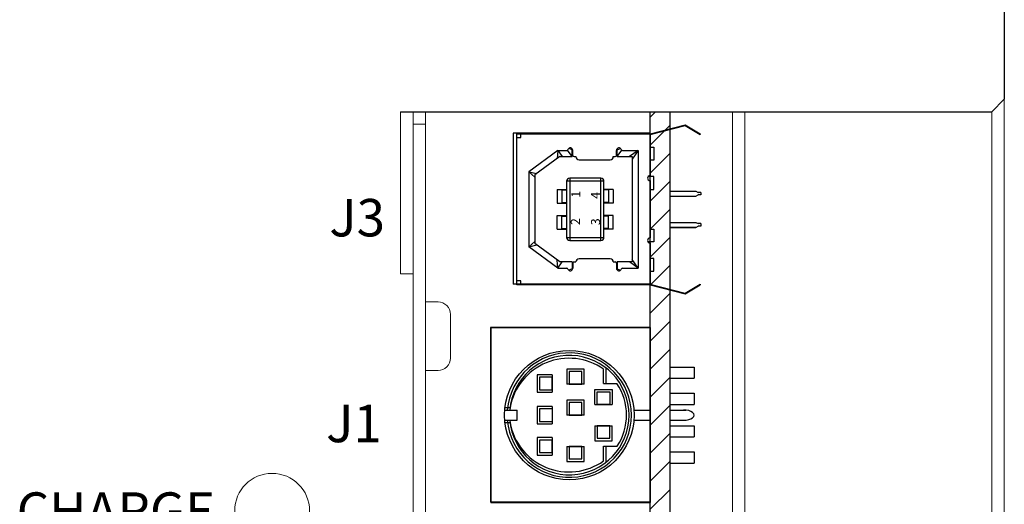
# Model space of a CAD drawing. Extents: x 25 to 769, y 15 to 609.
# Drawn here: x 307 to 386, y 423 to 462 of the extents above; entities that cross this region are included whole.
import ezdxf
from ezdxf.enums import TextEntityAlignment as Align

# ---------------------------------------------------------------- set-up
doc = ezdxf.new("R2010")
doc.units = 0
doc.layers.get('0').update_dxf_attribs({"linetype": 'CONTINUOUS'})
doc.layers.add('CC-LINK中継', color=30, linetype='CONTINUOUS')
doc.layers.add('本体ｶﾊﾞｰ', color=60, linetype='CONTINUOUS')
for name, color, linetype, lineweight in [('M3ｾﾑｽﾋﾞｽ', 41, 'CONTINUOUS', 13), ('右ｶﾊﾞｰ', 171, 'CONTINUOUS', 13), ('基板ﾌﾟﾚｰﾄ', 254, 'CONTINUOUS', 13), ('正面ｼｰﾙ', 111, 'CONTINUOUS', 13), ('ｼﾙｸ', 111, 'CONTINUOUS', 13)]:
    doc.layers.add(name, color=color, linetype=linetype, lineweight=lineweight)
doc.styles.add('MSｺﾞｼｯｸ', font='MS Gothic.ttf')
doc.styles.get("Standard").update_dxf_attribs({"font": 'isocp.shx', "bigfont": 'bigfont.shx'})

msp = doc.modelspace()

# ---------------------------------------------------------------- hatches: boundary and pattern name
h = msp.add_hatch()
h.set_pattern_fill('ANSI31', color=3, scale=0.5, style=0)
h.paths.add_polyline_path([(357.51021377, 454.4960646), (359.11021377, 454.4960646), (359.11021377, 323.4960646), (357.51021377, 323.4960646)])

# ---------------------------------------------------------------- linework, layer by layer
at = {"color": 7}
for p, q in [((357.51021377, 323.4960646), (357.51021377, 454.4960646)), ((359.11021377, 323.4960646), (359.11021377, 454.4960646)), ((357.51021377, 452.7135646), (360.32021377, 453.4385646)), ((357.51021377, 452.6635646), (360.32021377, 453.3885646)), ((360.32021377, 453.4385646), (361.54008597, 452.7135646)), ((360.32021377, 453.3885646), (361.54008597, 452.6635646)), ((346.53021377, 452.7635646), (346.53021377, 440.6735646)), ((357.51021377, 452.7635646), (346.53021377, 452.7635646)), ((346.84021377, 440.6235646), (346.84021377, 452.7135646)), ((346.84021377, 452.7135646), (357.51021377, 452.7135646)), ((346.84021377, 452.4135646), (347.14021377, 452.4135646)), ((347.14021377, 452.4135646), (347.14021377, 452.7135646)), ((347.41021377, 452.7635646), (347.41021377, 452.7635646)), ((357.51021377, 440.6735646), (357.51021377, 452.7635646)), ((357.51021377, 452.7135646), (357.51021377, 449.3685646)), ((361.54008597, 452.7135646), (361.54008597, 452.6635646)), ((351.26521377, 451.44130195), (350.99521377, 451.5535646)), ((354.86521377, 451.44070362), (355.13521377, 451.5535646)), ((357.51021377, 451.63737709), (357.82021377, 451.63737709)), ((357.82021377, 451.63737709), (357.82021377, 450.61892816)), ((350.12077971, 451.3935646), (347.78521377, 449.67108472)), ((350.28521377, 450.8935646), (348.28521377, 449.4185646)), ((350.12077971, 451.3935646), (350.07048836, 450.73520461)), ((350.12077971, 451.3935646), (350.83237106, 451.3935646)), ((350.12077971, 451.3935646), (350.46476839, 450.8935646)), ((350.28521377, 450.8935646), (351.26521377, 450.8935646)), ((351.26521377, 450.8935646), (350.89010609, 451.41191494)), ((351.26521377, 450.8935646), (351.26521377, 451.44130195)), ((351.31521377, 450.9935646), (351.31521377, 451.3935646)), ((351.41521377, 450.8935646), (351.56521377, 450.8935646)), ((354.56521377, 450.8935646), (354.71521377, 450.8935646)), ((354.81521377, 450.9935646), (354.81521377, 451.3935646)), ((354.86521377, 450.8935646), (354.86521377, 451.44070362)), ((354.86521377, 450.8935646), (355.24032146, 451.41191494)), ((354.86521377, 450.8935646), (356.06521377, 450.8935646)), ((355.29805648, 451.3935646), (356.56521377, 451.3935646)), ((356.56521377, 451.3935646), (355.85257726, 450.8935646)), ((356.56521377, 451.3935646), (356.06521377, 450.69667955)), ((356.06521377, 450.8935646), (356.06521377, 442.4435646)), ((356.56521377, 451.3935646), (356.56521377, 441.9435646)), ((351.81521377, 450.6435646), (354.31521377, 450.6435646)), ((357.82021377, 450.61892816), (357.51021377, 450.61892816)), ((347.78521377, 449.67108472), (347.78521377, 443.66604448)), ((347.78521377, 449.67108472), (348.28521377, 449.24800675)), ((347.78521377, 449.67108472), (348.43506339, 449.5290787)), ((348.28521377, 449.4185646), (348.28521377, 443.9185646)), ((353.56521377, 449.1685646), (351.06521377, 449.1685646)), ((351.06521377, 449.1685646), (351.06521377, 444.1685646)), ((353.56521377, 444.1685646), (353.56521377, 449.1685646)), ((357.82021377, 449.28701353), (357.34906213, 449.28701353)), ((357.82021377, 448.2685646), (357.82021377, 449.28701353)), ((353.81521377, 448.9185646), (350.81521377, 448.9185646)), ((350.81521377, 448.9185646), (350.81521377, 444.4185646)), ((353.81521377, 444.4185646), (353.81521377, 448.9185646)), ((357.51021377, 448.9685646), (357.51021377, 444.3685646)), ((350.06521377, 448.2685646), (350.06521377, 447.1685646)), ((350.06521377, 448.2685646), (350.81521377, 448.2685646)), ((350.44021377, 448.2185646), (350.44021377, 447.2185646)), ((350.44021377, 448.2185646), (350.81521377, 448.2185646)), ((354.56521377, 448.2685646), (353.81521377, 448.2685646)), ((354.19021377, 448.2185646), (353.81521377, 448.2185646)), ((354.19021377, 448.2185646), (354.19021377, 447.2185646)), ((354.56521377, 448.2685646), (354.56521377, 447.1685646)), ((357.51021377, 448.2685646), (357.82021377, 448.2685646)), ((359.11021377, 448.1185646), (361.17021377, 448.1185646)), ((359.11021377, 447.7185646), (361.17021377, 447.7185646)), ((361.17021377, 448.1185646), (361.37021377, 448.0185646)), ((361.17021377, 447.7185646), (361.37021377, 447.8185646)), ((361.57021377, 448.0185646), (361.37021377, 448.0185646)), ((361.57021377, 447.8185646), (361.37021377, 447.8185646)), ((361.57021377, 448.0185646), (361.57021377, 447.8185646)), ((350.06521377, 447.1685646), (350.81521377, 447.1685646)), ((350.44021377, 447.2185646), (350.81521377, 447.2185646)), ((354.19021377, 447.2185646), (353.81521377, 447.2185646)), ((354.56521377, 447.1685646), (353.81521377, 447.1685646)), ((350.06521377, 445.0685646), (350.06521377, 446.1685646)), ((350.06521377, 446.1685646), (350.81521377, 446.1685646)), ((350.44021377, 446.1185646), (350.81521377, 446.1185646)), ((350.44021377, 445.1185646), (350.44021377, 446.1185646)), ((354.56521377, 446.1685646), (353.81521377, 446.1685646)), ((354.19021377, 446.1185646), (353.81521377, 446.1185646)), ((354.19021377, 445.1185646), (354.19021377, 446.1185646)), ((354.56521377, 445.0685646), (354.56521377, 446.1685646)), ((359.11021377, 445.6185646), (361.17021377, 445.6185646)), ((361.17021377, 445.2185646), (359.11021377, 445.2185646)), ((359.11021377, 445.2185646), (361.17021377, 445.2185646)), ((361.17021377, 445.6185646), (361.37021377, 445.5185646)), ((361.17021377, 445.2185646), (361.37021377, 445.3185646)), ((361.57021377, 445.5185646), (361.37021377, 445.5185646)), ((361.57021377, 445.3185646), (361.37021377, 445.3185646)), ((361.57021377, 445.5185646), (361.57021377, 445.3185646)), ((350.06521377, 445.0685646), (350.81521377, 445.0685646)), ((350.44021377, 445.1185646), (350.81521377, 445.1185646)), ((350.81521377, 444.4185646), (353.81521377, 444.4185646)), ((354.19021377, 445.1185646), (353.81521377, 445.1185646)), ((354.56521377, 445.0685646), (353.81521377, 445.0685646)), ((357.51021377, 445.0685646), (357.82021377, 445.0685646)), ((357.82021377, 445.0685646), (357.82021377, 444.05011567)), ((347.78521377, 443.66604448), (348.28521377, 444.08912246)), ((347.78521377, 443.66604448), (348.43506339, 443.8080505)), ((350.12077971, 441.9435646), (347.78521377, 443.66604448)), ((350.28521377, 442.4435646), (348.28521377, 443.9185646)), ((351.06521377, 444.1685646), (353.56521377, 444.1685646)), ((357.82021377, 444.05011567), (357.34906213, 444.05011567)), ((357.51021377, 443.9685646), (357.51021377, 440.6235646)), ((350.12077971, 441.9435646), (350.07048836, 442.60192459)), ((350.12077971, 441.9435646), (350.46476839, 442.4435646)), ((351.26521377, 442.4435646), (350.28521377, 442.4435646)), ((351.26521377, 442.4435646), (351.26521377, 441.89582726)), ((351.31521377, 442.3435646), (351.31521377, 441.9435646)), ((351.41521377, 442.4435646), (351.56521377, 442.4435646)), ((354.31521377, 442.6935646), (351.81521377, 442.6935646)), ((354.56521377, 442.4435646), (354.71521377, 442.4435646)), ((354.81521377, 442.3435646), (354.81521377, 441.9435646)), ((356.06521377, 442.4435646), (354.86521377, 442.4435646)), ((354.86521377, 442.4435646), (354.86521377, 441.89642558)), ((356.56521377, 441.9435646), (355.85257726, 442.4435646)), ((356.56521377, 441.9435646), (356.06521377, 442.64044966)), ((357.82021377, 442.71820105), (357.51021377, 442.71820105)), ((357.82021377, 441.69975212), (357.82021377, 442.71820105)), ((350.12077971, 441.9435646), (350.83237106, 441.9435646)), ((351.26521377, 441.89582726), (350.99521377, 441.7835646)), ((354.86521377, 441.89642558), (355.13521377, 441.7835646)), ((355.29805648, 441.9435646), (356.56521377, 441.9435646)), ((357.51021377, 441.69975212), (357.82021377, 441.69975212)), ((357.51021377, 440.6735646), (346.53021377, 440.6735646)), ((347.14021377, 440.9235646), (346.84021377, 440.9235646)), ((357.51021377, 440.6235646), (346.84021377, 440.6235646)), ((347.14021377, 440.6235646), (347.14021377, 440.9235646)), ((357.51021377, 440.6735646), (360.32021377, 439.9485646)), ((357.51021377, 440.6235646), (360.32021377, 439.8985646)), ((360.32021377, 439.9485646), (361.54008597, 440.6735646)), ((360.32021377, 439.8985646), (361.54008597, 440.6235646)), ((361.54008597, 440.6735646), (361.54008597, 440.6235646)), ((344.71021377, 437.1960646), (344.71021377, 423.1960646)), ((357.51021377, 437.1960646), (344.71021377, 437.1960646)), ((344.73563201, 437.167232), (344.73563201, 423.167232)), ((357.53563201, 437.167232), (344.73563201, 437.167232)), ((357.51021377, 437.1960646), (357.51021377, 423.1960646)), ((357.53563201, 430.567232), (357.53563201, 437.167232)), ((348.45655028, 433.4035147), (348.45655028, 432.0035147)), ((349.65655028, 433.4035147), (348.45655028, 433.4035147)), ((349.65655028, 433.4035147), (349.65655028, 432.0035147)), ((350.83563201, 433.85930283), (350.83563201, 432.65930283)), ((352.23563201, 433.85930283), (350.83563201, 433.85930283)), ((351.03563201, 433.65930283), (351.03563201, 432.65930283)), ((352.03563201, 433.65930283), (351.03563201, 433.65930283)), ((352.03563201, 432.65930283), (352.03563201, 433.65930283)), ((352.23563201, 432.65930283), (352.23563201, 433.85930283)), ((353.78059895, 432.7035147), (353.78059895, 433.84304819)), ((353.98059895, 432.7035147), (353.98059895, 433.94197638)), ((359.11021377, 434.017232), (361.03563201, 434.017232)), ((361.03563201, 434.017232), (361.03563201, 433.117232)), ((348.65655028, 433.2035147), (348.65655028, 432.2035147)), ((349.65655028, 433.2035147), (348.65655028, 433.2035147)), ((349.65655028, 432.2035147), (349.65655028, 433.2035147)), ((352.23563201, 432.65930283), (350.83563201, 432.65930283)), ((351.03563201, 432.65930283), (352.03563201, 432.65930283)), ((353.78059895, 432.7035147), (354.85842395, 432.7035147)), ((359.11021377, 433.117232), (361.03563201, 433.117232)), ((348.45655028, 432.0035147), (349.65655028, 432.0035147)), ((348.65655028, 432.2035147), (349.65655028, 432.2035147)), ((353.08059895, 431.02526847), (353.08059895, 432.22526847)), ((353.08059895, 432.22526847), (354.48059895, 432.22526847)), ((353.28059895, 431.02526847), (353.28059895, 432.02526847)), ((353.28059895, 432.02526847), (354.28059895, 432.02526847)), ((354.28059895, 432.02526847), (354.28059895, 431.02526847)), ((354.48059895, 432.22526847), (354.48059895, 431.02526847)), ((359.11021377, 431.917232), (361.03563201, 431.917232)), ((361.03563201, 431.917232), (361.03563201, 431.017232)), ((350.83563201, 431.367232), (350.83563201, 430.167232)), ((352.23563201, 431.367232), (350.83563201, 431.367232)), ((351.03563201, 431.167232), (351.03563201, 430.167232)), ((352.03563201, 431.167232), (351.03563201, 431.167232)), ((352.03563201, 430.167232), (352.03563201, 431.167232)), ((352.23563201, 430.167232), (352.23563201, 431.367232)), ((353.08059895, 431.02526847), (354.48059895, 431.02526847)), ((354.28059895, 431.02526847), (353.28059895, 431.02526847)), ((359.11021377, 431.017232), (361.03563201, 431.017232)), ((345.86343328, 430.767232), (346.2857346, 430.767232)), ((345.86343328, 430.567232), (346.84544914, 430.567232)), ((346.84544914, 429.767232), (346.84544914, 430.567232)), ((348.45655028, 430.867232), (348.45655028, 429.467232)), ((349.65655028, 430.867232), (348.45655028, 430.867232)), ((348.65655028, 430.667232), (348.65655028, 429.667232)), ((349.65655028, 430.667232), (348.65655028, 430.667232)), ((349.65655028, 430.867232), (349.65655028, 429.467232)), ((356.20783074, 430.567232), (357.51021377, 430.567232)), ((356.20783074, 430.567232), (357.51021377, 430.567232)), ((359.11021377, 430.567232), (360.37691847, 430.567232)), ((345.86343328, 429.767232), (346.84544914, 429.767232)), ((345.86343328, 429.567232), (346.2857346, 429.567232)), ((348.45655028, 429.467232), (349.65655028, 429.467232)), ((348.65655028, 429.667232), (349.65655028, 429.667232)), ((352.23563201, 430.167232), (350.83563201, 430.167232)), ((351.03563201, 430.167232), (352.03563201, 430.167232)), ((356.20783074, 429.767232), (357.51021377, 429.767232)), ((356.20783074, 429.767232), (357.51021377, 429.767232)), ((357.53563201, 423.167232), (357.53563201, 429.767232)), ((359.11021377, 429.767232), (360.37691847, 429.767232)), ((353.08059895, 429.30919554), (354.48059895, 429.30919554)), ((353.08059895, 429.30919554), (353.08059895, 428.10919554)), ((353.28059895, 429.30919554), (353.28059895, 428.30919554)), ((354.28059895, 429.30919554), (353.28059895, 429.30919554)), ((354.28059895, 428.30919554), (354.28059895, 429.30919554)), ((354.48059895, 428.10919554), (354.48059895, 429.30919554)), ((359.11021377, 429.317232), (361.03563201, 429.317232)), ((361.03563201, 429.317232), (361.03563201, 428.417232)), ((348.45655028, 428.36713028), (348.45655028, 426.96713028)), ((349.65655028, 428.36713028), (348.45655028, 428.36713028)), ((348.65655028, 428.16713028), (348.65655028, 427.16713028)), ((349.65655028, 428.16713028), (348.65655028, 428.16713028)), ((349.65655028, 428.36713028), (349.65655028, 426.96713028)), ((349.65655028, 427.16713028), (349.65655028, 428.16713028)), ((353.08059895, 428.10919554), (354.48059895, 428.10919554)), ((353.28059895, 428.30919554), (354.28059895, 428.30919554)), ((359.11021377, 428.417232), (361.03563201, 428.417232)), ((348.65655028, 427.16713028), (349.65655028, 427.16713028)), ((350.83563201, 427.6539657), (350.83563201, 426.4539657)), ((350.83563201, 427.6539657), (352.23563201, 427.6539657)), ((351.03563201, 427.6539657), (351.03563201, 426.6539657)), ((352.03563201, 427.6539657), (351.03563201, 427.6539657)), ((352.03563201, 426.6539657), (352.03563201, 427.6539657)), ((352.23563201, 426.4539657), (352.23563201, 427.6539657)), ((353.78059895, 426.49141581), (353.78059895, 427.66713028)), ((353.78059895, 427.66713028), (354.88218365, 427.66713028)), ((353.98059895, 426.39248763), (353.98059895, 427.66713028)), ((359.11021377, 427.217232), (361.03563201, 427.217232)), ((361.03563201, 427.217232), (361.03563201, 426.317232)), ((348.45655028, 426.96713028), (349.65655028, 426.96713028)), ((350.83563201, 426.4539657), (352.23563201, 426.4539657)), ((351.03563201, 426.6539657), (352.03563201, 426.6539657)), ((359.11021377, 426.317232), (361.03563201, 426.317232)), ((357.51021377, 423.1960646), (344.71021377, 423.1960646)), ((344.73563201, 423.167232), (357.53563201, 423.167232))]:
    msp.add_line(p, q, dxfattribs=at)
at = {"color": 3}
msp.add_line((357.51021377, 454.4960646), (359.11021377, 454.4960646), dxfattribs=at)
at = {"color": 7}
msp.add_circle((351.03563201, 430.167232), 5.18764299, dxfattribs=at)
for centre, radius, start, end in [((351.11521377, 451.3935646), 0.2, 0, 160.5287793488), ((355.01521377, 451.3935646), 0.2, 19.4712206514, 179.9999999999), ((350.83237106, 451.4935646), 0.1, 270, 340.5287793487), ((351.41521377, 450.9935646), 0.1, 180, 270), ((351.81521377, 450.8935646), 0.25, 180, 270), ((354.31521377, 450.8935646), 0.25, 270, 0), ((354.71521377, 450.9935646), 0.1, 270, 360), ((355.29805648, 451.4935646), 0.1, 199.4712206513, 270), ((351.06521377, 448.9185646), 0.25, 90, 180), ((353.56521377, 448.9185646), 0.25, 0, 90), ((357.51021377, 449.1685646), 0.2, 90, 270), ((351.06521377, 444.4185646), 0.25, 180, 270), ((353.56521377, 444.4185646), 0.25, 270, 0), ((357.51021377, 444.1685646), 0.2, 90, 270), ((351.41521377, 442.3435646), 0.1, 90, 180), ((351.81521377, 442.4435646), 0.25, 90, 180), ((354.31521377, 442.4435646), 0.25, 0, 90), ((354.71521377, 442.3435646), 0.1, 0, 90), ((350.83237106, 441.8435646), 0.1, 19.4712206513, 90), ((351.11521377, 441.9435646), 0.2, 199.4712206512, 0), ((355.01521377, 441.9435646), 0.2, 180, 340.5287793488), ((355.29805648, 441.8435646), 0.1, 90, 160.5287793487), ((351.03563201, 430.167232), 4.98764299, 184.5999584837, 175.4000415163), ((351.03563201, 430.167232), 4.78764299, 184.7925584477, 175.2074415523), ((351.00906855, 429.92715294), 4.79745936, 54.7105072055, 169.9149896622), ((351.03563201, 430.167232), 4.58764299, 326.97777486, 33.5628195332), ((351.00906855, 430.40731106), 4.79745936, 190.0850103378, 305.2894927945)]:
    msp.add_arc(centre, radius, start, end, dxfattribs=at)
msp.add_ellipse((360.2874574, 430.167232), major_axis=(0.74817461, 0), ratio=0.5384980223, start_param=4.5925297519, end_param=7.9738408625, dxfattribs=at)
at = {"layer": 'CC-LINK中継', "lineweight": 13}
for p, q in [((364.11021377, 454.4960646), (364.11021377, 322.4960646)), ((365.11021377, 322.4960646), (365.11021377, 454.4960646))]:
    msp.add_line(p, q, dxfattribs=at)
at = {"layer": 'M3ｾﾑｽﾋﾞｽ'}
for p, q in [((339.51021377, 439.2460646), (340.51021377, 439.2460646)), ((341.51021377, 434.7460646), (341.51021377, 438.2460646)), ((339.51021377, 433.7460646), (340.51021377, 433.7460646))]:
    msp.add_line(p, q, dxfattribs=at)
for centre, start, end in [((340.51021377, 438.2460646), 0, 90), ((340.51021377, 434.7460646), 270, 0)]:
    msp.add_arc(centre, 1, start, end, dxfattribs=at)
at = {"layer": '右ｶﾊﾞｰ'}
msp.add_line((385.91021377, 321.4960646), (385.91021377, 455.4960646), dxfattribs=at)
at = {"layer": '右ｶﾊﾞｰ', "lineweight": 13}
msp.add_line((384.91021377, 454.4960646), (384.91021377, 322.4960646), dxfattribs=at)
at = {"layer": '基板ﾌﾟﾚｰﾄ'}
msp.add_line((338.51021377, 454.4960646), (338.51021377, 323.4960646), dxfattribs=at)
at = {"layer": '基板ﾌﾟﾚｰﾄ', "lineweight": 13}
for p, q in [((339.51021377, 454.4960646), (339.51021377, 323.4960646)), ((338.51021377, 453.4960646), (338.51021377, 323.4960646)), ((339.51021377, 453.4960646), (338.51021377, 453.4960646))]:
    msp.add_line(p, q, dxfattribs=at)
at = {"layer": '本体ｶﾊﾞｰ'}
for p, q in [((385.91021377, 547.4960646), (385.91021377, 455.4960646)), ((385.91021377, 455.4960646), (384.91021377, 454.4960646)), ((337.51021377, 454.4960646), (384.91021377, 454.4960646))]:
    msp.add_line(p, q, dxfattribs=at)
at = {"layer": '本体ｶﾊﾞｰ', "lineweight": 13}
for p, q in [((337.51021377, 454.4960646), (337.51021377, 441.4960646)), ((337.51021377, 441.4960646), (338.51021377, 441.4960646))]:
    msp.add_line(p, q, dxfattribs=at)
at = {"layer": '正面ｼｰﾙ'}
msp.add_circle((327.21021377, 422.4960646), 3, dxfattribs=at)

# ---------------------------------------------------------------- texts
at = {"color": 7, "char_height": 0.732, "attachment_point": 1, "rotation": 90}
for s, insert, width in [('1', (351.1946162, 447.60072132), 0.3109976867), ('4', (352.76298989, 447.51036705), 0.7638), ('2', (351.15842883, 445.40008385), 0.4272341239), ('3', (352.77592892, 445.38713227), 0.4531320269)]:
    msp.add_mtext(s, dxfattribs=dict(at, insert=insert, width=width))
at = {"layer": '正面ｼｰﾙ', "ltscale": 5, "style": 'MSｺﾞｼｯｸ'}
msp.add_text('J1', height=3, dxfattribs=at).set_placement((333.77165666, 429.4960646), align=Align.MIDDLE_CENTER)
msp.add_text('CHARGE', height=3, dxfattribs=at).set_placement((322.64485646, 422.47299366), align=Align.MIDDLE_RIGHT)
at = {"layer": 'ｼﾙｸ', "ltscale": 5, "style": 'MSｺﾞｼｯｸ'}
msp.add_text('J3', height=3, dxfattribs=at).set_placement((334.03019504, 445.9960646), align=Align.MIDDLE_CENTER)

doc.saveas('drawing.dxf')
